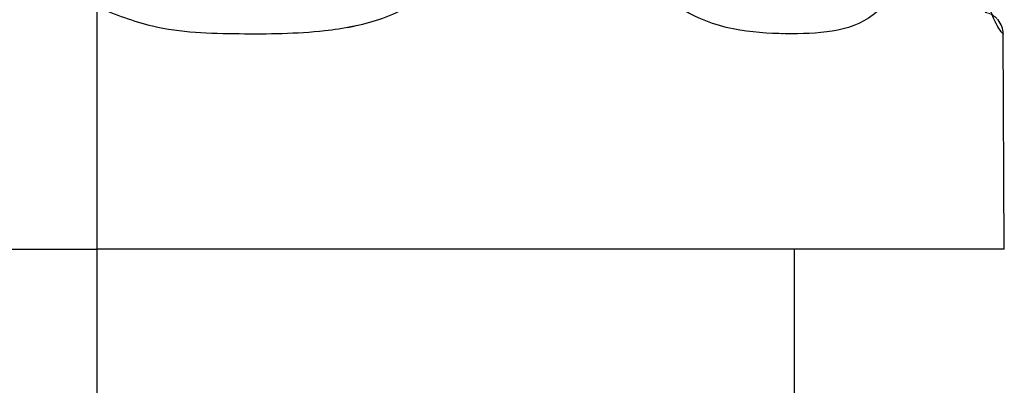
# Model space of a CAD drawing. Units: inches. Extents: x 0.4 to 16.6, y 0.2 to 10.8.
# Drawn here: x 5.8 to 6.2, y 6 to 6.2 of the extents above; entities that cross this region are included whole.
import ezdxf

# ---------------------------------------------------------------- set-up
doc = ezdxf.new("R2010")
doc.units = ezdxf.units.IN
doc.header["$MEASUREMENT"] = 0
doc.linetypes.add('HIDDEN', pattern=[0.07500000000000001, 0.05, -0.025])
doc.layers.add('99-LASER', color=7, linetype='Continuous')

msp = doc.modelspace()

# ---------------------------------------------------------------- linework, layer by layer
at = {"color": 7, "linetype": 'HIDDEN', "lineweight": 0}
for p, q in [((5.872443966, 6.0675570701), (5.872443966, 6.1670667574)), ((5.872443966, 5.9863070701), (5.872443966, 6.0675570701))]:
    msp.add_line(p, q, dxfattribs=at)
for points, knots in [([(6.028310537315001, 6.214346339875082), (6.028066791610303, 6.210327853035667), (6.02757926876897, 6.202290361157623), (6.023505261306023, 6.190944919656329), (6.017271029758514, 6.180936779926434), (6.006349577861113, 6.16995725670092), (5.989054839354324, 6.161056498334517), (5.958590442190866, 6.155651655202707), (5.926993484743608, 6.155846189149673), (5.894909658505103, 6.158192868798811), (5.879927079666545, 6.164110947458886), (5.872443966019968, 6.167066757380524)], [0, 0, 0, 0, 0.0625633675034106, 0.1251348027918439, 0.1877154581688048, 0.2503025569973537, 0.3750428607087152, 0.5000815869400133, 0.7501108830399782, 0.8751918023323007, 1, 1, 1, 1]), ([(6.087670240203689, 6.214346339875082), (6.088076836131839, 6.209089779651505), (6.088890162597668, 6.198574918943195), (6.095090168700136, 6.184387321036202), (6.103914231883215, 6.173013163483132), (6.118060572308899, 6.162282207725955), (6.137260512506753, 6.156673507328127), (6.158458733653187, 6.15591765592992), (6.177645990797613, 6.156673996276564), (6.191700017195415, 6.162282608848137), (6.200585857709751, 6.173012539601428), (6.205629000071593, 6.184386967616706), (6.208886725557175, 6.198574919123447), (6.209252719021866, 6.209089773858464), (6.209435685772934, 6.214346339875082)], [0, 0, 0, 0, 0.0624829741608724, 0.1249866342243276, 0.1875065734789759, 0.2500554039137435, 0.374859665366606, 0.50001280076397, 0.6251592780328609, 0.7499382605586467, 0.8124884639961648, 0.8750134904627175, 0.9375169838170585, 0.9999999999999999, 0.9999999999999999, 0.9999999999999999, 0.9999999999999999]), ([(6.232878663312667, 6.214346339875082), (6.233024465209724, 6.209090475706616), (6.233316115352076, 6.19857707660907), (6.235238058920689, 6.184387714856871), (6.237700034345335, 6.173019337264731), (6.241164353490548, 6.16225244038987), (6.244285486633382, 6.156911745263864), (6.245812870235498, 6.155669034670916), (6.245369774520179, 6.156169946266195), (6.245369753198242, 6.156169970370253)], [0, 0, 0, 0, 0.1249521188874468, 0.2499439581847893, 0.3750018824398935, 0.5001307144703936, 0.7497054422309942, 0.9999879557295849, 1, 1, 1, 1]), ([(6.237868493542524, 6.165004993513262), (6.238865014981236, 6.16474515789631), (6.240922314721298, 6.164208732159294), (6.242445800884223, 6.162721586507708), (6.243231335939015, 6.161954789230951)], [0, 0, 0, 0, 0.484383203529818, 1, 1, 1, 1])]:
    msp.add_open_spline(points, degree=3, knots=knots, dxfattribs=at)
at = {"layer": '99-LASER'}
for p, q in [((5.872443966, 6.0675570701), (5.872443966, 6.1670667574)), ((6.245756466, 6.0675570701), (6.2453698168, 6.1561699706)), ((5.499131466, 6.0675570701), (5.872443966, 6.0675570701)), ((6.245756466, 6.0675570701), (5.872443966, 6.0675570701)), ((5.872443966, 5.9878070701), (5.872443966, 6.0675570701)), ((6.159393966, 5.9878070701), (6.159393966, 6.0675570701))]:
    msp.add_line(p, q, dxfattribs=at)
for points, knots in [([(5.872443966019967, 6.167066757380524), (5.879936917070315, 6.164142508504256), (5.898686019383907, 6.156825359225797), (5.931038522423868, 6.156027675404827), (5.962384141985908, 6.156250928885086), (5.989057865038027, 6.161073967192258), (6.006350123176772, 6.16995573699127), (6.017271647470877, 6.180937944737176), (6.023505588132521, 6.190945440883336), (6.027579270818919, 6.202290768026685), (6.02806679214997, 6.210327986285146), (6.028310537315003, 6.214346339875082)], [0, 0, 0, 0, 0.1248047069441251, 0.3122903384781522, 0.4999294473780821, 0.6249669753199123, 0.7497064338614589, 0.8122924326830576, 0.8748706323478274, 0.937439294598956, 1, 1, 1, 1]), ([(6.209435685772934, 6.214346339875082), (6.209252687806834, 6.209089650064343), (6.208886631080511, 6.198574524107379), (6.205628865173511, 6.184386680126575), (6.200585977160184, 6.173012814686639), (6.191700865266916, 6.162283415742809), (6.177647814063452, 6.156674300859986), (6.158461403359823, 6.155917631457921), (6.137263692859077, 6.156673031594497), (6.118063486274818, 6.162280727542774), (6.103915829199628, 6.173011362216719), (6.095090783499055, 6.184386256528768), (6.088890317603687, 6.198574528225135), (6.088076888080392, 6.209089645734845), (6.087670240203689, 6.214346339875082)], [0, 0, 0, 0, 0.062484583755127, 0.1249899256393999, 0.1875108881597662, 0.2500539647581649, 0.374826963271536, 0.4999705357220063, 0.6251209561992371, 0.7499268866677222, 0.8124832925509814, 0.8750102094110084, 0.9375153820989803, 1, 1, 1, 1]), ([(6.245369753198242, 6.156169970370253), (6.245118075040396, 6.156315100493528), (6.244615403749546, 6.15660496572074), (6.241123536848018, 6.162290107883107), (6.237707787028047, 6.173012041462282), (6.235235999208363, 6.184389626070069), (6.233316630297921, 6.198576599431289), (6.233024636836099, 6.209090316810167), (6.232878663312668, 6.214346339875082)], [0, 0, 0, 0, 0.2502732779557363, 0.4998653549102258, 0.624998016948578, 0.7500559755412596, 0.8750478531854231, 1, 1, 1, 1]), ([(6.245369844421019, 6.156167680582604), (6.245275342629628, 6.157193175445943), (6.24508024561874, 6.159310288567003), (6.243860339094371, 6.161055124757302), (6.243231335277114, 6.161954790922096)], [0, 0, 0, 0, 0.4843835944043382, 1, 1, 1, 1])]:
    msp.add_open_spline(points, degree=3, knots=knots, dxfattribs=at)

doc.saveas('drawing.dxf')
